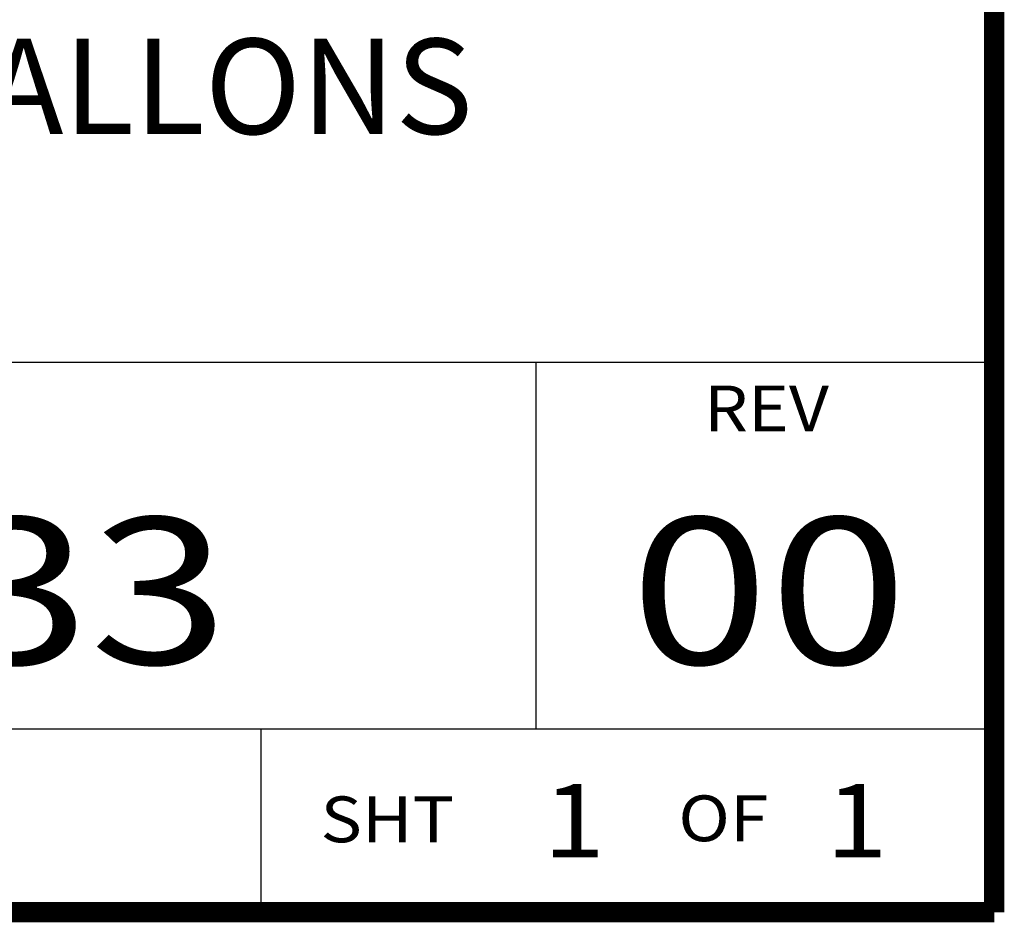
# Model space of a CAD drawing. Extents: x 0.5 to 33.5, y 0.5 to 21.5.
# Drawn here: x 32.2 to 33.5, y 0.5 to 1.7 of the extents above; entities that cross this region are included whole.
import ezdxf
from ezdxf.enums import TextEntityAlignment as Align

# ---------------------------------------------------------------- set-up
doc = ezdxf.new("R2010")
doc.units = 0
doc.header["$MEASUREMENT"] = 0
for name, color, linetype in [('1', 7, 'Continuous'), ('12', 7, 'Continuous'), ('14', 7, 'Continuous'), ('15', 7, 'Continuous'), ('18', 7, 'Continuous'), ('8', 7, 'Continuous')]:
    doc.layers.add(name, color=color, linetype=linetype)
doc.styles.get("Standard").update_dxf_attribs({"font": 'monotxt.shx'})

# ---------------------------------------------------------------- blocks, each defined once
blk = doc.blocks.new('*U11')
at = {"layer": '1', "color": 5, "linetype": 'Continuous'}
blk.add_text('CAP. 15,000 GALLONS', height=0.13, dxfattribs=at).set_placement((0, -0.23), align=Align.MIDDLE_CENTER)

msp = doc.modelspace()

# ---------------------------------------------------------------- linework, layer by layer
at = {"layer": '1', "color": 5, "linetype": 'Continuous', "const_width": 0.0275}
for points in [[(33.5, 0.5), (33.5, 21.5)], [(0.5, 0.5), (33.5, 0.5)]]:
    msp.add_lwpolyline(points, dxfattribs=at)
at = {"layer": '12', "color": 5, "linetype": 'Continuous'}
msp.add_line((32.874962, 1.249972), (32.874962, 0.749977), dxfattribs=at)
at = {"layer": '8', "color": 5, "linetype": 'Continuous'}
for p, q in [((30.249962, 1.249976), (33.499969, 1.249976)), ((28.749947, 0.749977), (33.499969, 0.749977)), ((32.499954, 0.749977), (32.499954, 0.499977))]:
    msp.add_line(p, q, dxfattribs=at)

# ---------------------------------------------------------------- block references
at = {"layer": '1'}
msp.add_blockref('*U11', (31.893421, 1.856298), dxfattribs=at)

# ---------------------------------------------------------------- texts
at = {"layer": '14', "color": 5, "linetype": 'Continuous', "width": 1.111111}
for s, p in [('REV', (33.189369, 1.187026)), ('OF', (33.130676, 0.628056))]:
    msp.add_text(s, height=0.0625, dxfattribs=at).set_placement(p, align=Align.MIDDLE_CENTER)
msp.add_text('SHT', height=0.0625, dxfattribs=at).set_placement((32.581488, 0.626629), align=Align.MIDDLE_LEFT)
at = {"layer": '15', "color": 5, "linetype": 'Continuous', "width": 1.111111}
for p in [(32.927218, 0.624977), (33.312462, 0.624977)]:
    msp.add_text('1', height=0.1, dxfattribs=at).set_placement(p, align=Align.MIDDLE_CENTER)
at = {"layer": '18', "color": 5, "linetype": 'Continuous', "width": 1.25}
for s, p in [('628-333', (31.829214, 0.938292)), ('00', (33.192807, 0.938292))]:
    msp.add_text(s, height=0.2, dxfattribs=at).set_placement(p, align=Align.MIDDLE_CENTER)

doc.saveas('drawing.dxf')
